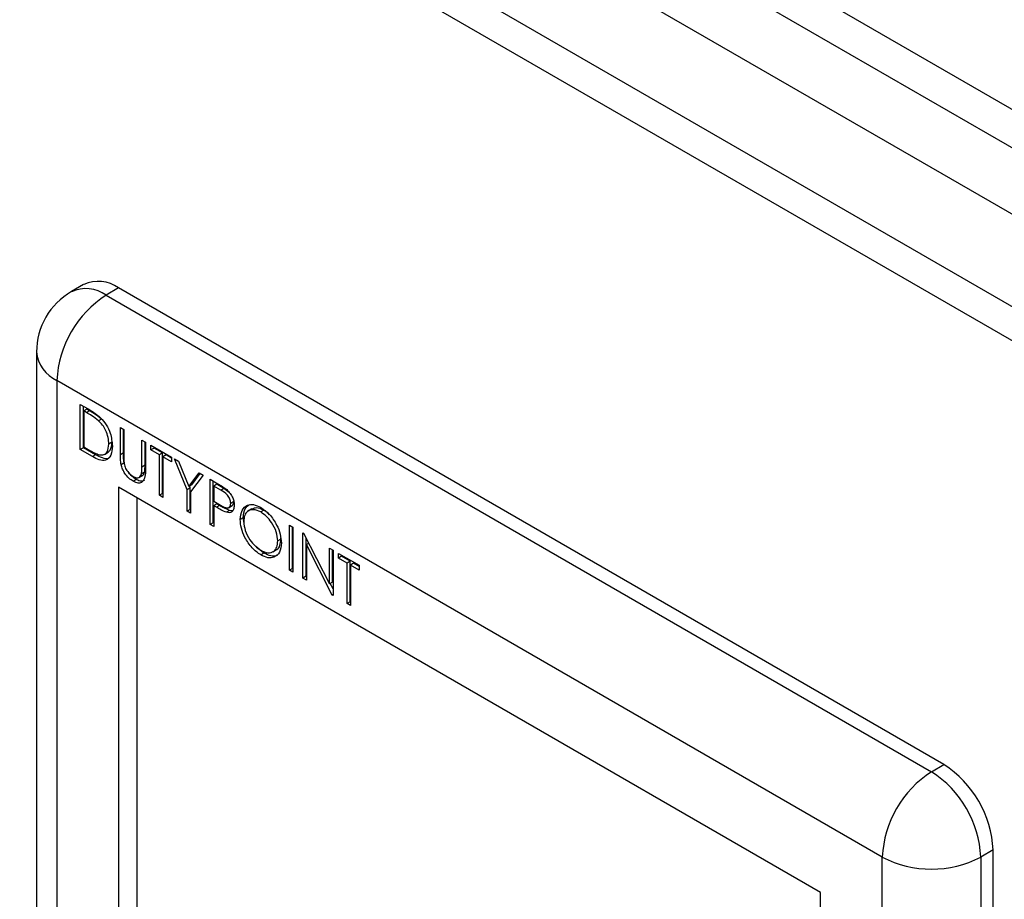
# Model space of a CAD drawing. Units: millimetres. Extents: x 48 to 4992, y 48 to 3516.
# Drawn here: x 3707 to 3820, y 2969 to 3070 of the extents above; entities that cross this region are included whole.
import ezdxf

# ---------------------------------------------------------------- set-up
doc = ezdxf.new("R2010")
doc.units = ezdxf.units.MM
doc.header["$LTSCALE"] = 12

msp = doc.modelspace()

# ---------------------------------------------------------------- linework, layer by layer
at = {"color": 7, "linetype": 'Continuous', "lineweight": 25}
for p, q in [((3645.08, 3161.63), (3925.96, 2999.48)), ((3644.53, 3157.54), (3922.69, 2996.96)), ((3638.04, 3153.66), (3915.55, 2993.46)), ((3906.36, 2988.15), (3628.85, 3148.36)), ((3903.86, 2985.68), (3627.95, 3144.96)), ((3714.6, 3039.86), (3713.19, 3039.05)), ((3718.6, 3039.47), (3717.19, 3038.65)), ((3717.19, 3038.65), (3811.94, 2983.95)), ((3813.36, 2984.77), (3718.6, 3039.47)), ((3709.19, 3032.12), (3709.19, 2963.53)), ((3806.28, 2974.15), (3711.53, 3028.85)), ((3711.53, 3028.85), (3711.53, 2960.26)), ((3714.21, 3026.11), (3715.12, 3025.59)), ((3714.21, 3020.93), (3714.21, 3026.11)), ((3714.57, 3021.13), (3714.57, 3025.91)), ((3714.97, 3025.55), (3714.62, 3025.35)), ((3714.93, 3025.17), (3714.62, 3025.35)), ((3714.62, 3025.35), (3714.62, 3021.23)), ((3715.29, 3025.37), (3714.93, 3025.17)), ((3715.29, 3025.37), (3714.97, 3025.55)), ((3716.66, 3024.43), (3716.31, 3024.22)), ((3718.82, 3023.45), (3719.22, 3023.22)), ((3718.82, 3020.32), (3718.82, 3023.45)), ((3719.17, 3020.53), (3719.17, 3023.25)), ((3719.22, 3023.22), (3719.22, 3020.11)), ((3717.85, 3021.77), (3717.49, 3021.56)), ((3721.29, 3022.02), (3721.7, 3021.79)), ((3721.29, 3018.92), (3721.29, 3022.02)), ((3721.65, 3019.12), (3721.65, 3021.82)), ((3721.7, 3021.79), (3721.7, 3018.66)), ((3714.57, 3021.13), (3714.21, 3020.93)), ((3715.6, 3020.12), (3714.21, 3020.93)), ((3715.96, 3020.33), (3714.57, 3021.13)), ((3714.62, 3021.23), (3715.13, 3020.93)), ((3716.98, 3020.37), (3717.42, 3020.62)), ((3719.17, 3020.53), (3718.82, 3020.32)), ((3722.33, 3021.43), (3724.69, 3020.06)), ((3722.33, 3020.89), (3722.33, 3021.43)), ((3722.68, 3021.1), (3722.33, 3020.89)), ((3723.31, 3020.33), (3722.33, 3020.89)), ((3722.68, 3021.1), (3722.68, 3021.22)), ((3723.66, 3020.53), (3722.68, 3021.1)), ((3723.66, 3020.53), (3723.31, 3020.33)), ((3723.66, 3015.88), (3723.66, 3020.53)), ((3715.96, 3020.33), (3715.6, 3020.12)), ((3719.25, 3019.39), (3718.9, 3019.18)), ((3723.31, 3015.68), (3723.31, 3020.33)), ((3724.06, 3020.3), (3723.71, 3020.1)), ((3723.71, 3020.1), (3723.71, 3015.44)), ((3724.69, 3019.53), (3723.71, 3020.1)), ((3724.69, 3019.94), (3724.06, 3020.3)), ((3724.69, 3020.06), (3724.69, 3019.53)), ((3725.04, 3019.86), (3725.5, 3019.6)), ((3726.47, 3016.31), (3725.04, 3019.86)), ((3725.5, 3019.6), (3726.68, 3016.69)), ((3721.6, 3018.34), (3721.25, 3018.14)), ((3721.65, 3019.12), (3721.29, 3018.92)), ((3726.68, 3016.69), (3727.86, 3018.24)), ((3727.03, 3016.89), (3727.99, 3018.16)), ((3727.86, 3018.24), (3728.32, 3017.97)), ((3720.65, 3017.48), (3720.3, 3017.28)), ((3720.94, 3017.72), (3721.38, 3017.98)), ((3728.32, 3017.97), (3726.88, 3016.08)), ((3729.12, 3017.51), (3730, 3017)), ((3729.12, 3012.32), (3729.12, 3017.51)), ((3729.48, 3012.52), (3729.48, 3017.3)), ((3799.21, 2970.07), (3718.6, 3016.6)), ((3718.6, 3016.6), (3718.6, 2964.35)), ((3726.83, 3016.52), (3726.47, 3016.31)), ((3726.47, 3013.85), (3726.47, 3016.31)), ((3727.03, 3016.89), (3726.68, 3016.69)), ((3726.83, 3016.52), (3726.74, 3016.73)), ((3726.83, 3014.05), (3726.83, 3016.52)), ((3726.88, 3016.08), (3726.88, 3013.62)), ((3729.88, 3016.94), (3729.53, 3016.74)), ((3729.53, 3016.74), (3729.53, 3015.01)), ((3730.35, 3016.27), (3729.53, 3016.74)), ((3730.7, 3016.47), (3729.88, 3016.94)), ((3730.7, 3016.47), (3730.35, 3016.27)), ((3731.32, 3016.01), (3730.7, 3016.47)), ((3720.72, 3015.38), (3720.72, 2965.57)), ((3723.66, 3015.88), (3723.31, 3015.68)), ((3723.71, 3015.44), (3723.31, 3015.68)), ((3723.71, 3015.85), (3723.66, 3015.88)), ((3729.53, 3015.01), (3730.31, 3014.55)), ((3731.84, 3014.95), (3731.48, 3014.75)), ((3726.83, 3014.05), (3726.47, 3013.85)), ((3726.88, 3013.62), (3726.47, 3013.85)), ((3726.88, 3014.02), (3726.83, 3014.05)), ((3729.88, 3014.68), (3729.53, 3014.48)), ((3729.53, 3014.48), (3729.53, 3012.09)), ((3729.85, 3014.3), (3729.53, 3014.48)), ((3730.2, 3014.5), (3729.85, 3014.3)), ((3730.2, 3014.5), (3729.88, 3014.68)), ((3731.34, 3013.92), (3730.99, 3013.72)), ((3731.22, 3014.25), (3731.67, 3014.51)), ((3733.92, 3014.13), (3733.48, 3013.87)), ((3735.28, 3013.96), (3734.93, 3013.76)), ((3729.48, 3012.52), (3729.12, 3012.32)), ((3729.53, 3012.5), (3729.48, 3012.52)), ((3732.93, 3013.1), (3732.58, 3012.9)), ((3733.02, 3012.46), (3732.93, 3013.1)), ((3729.53, 3012.09), (3729.12, 3012.32)), ((3738.22, 3012.25), (3738.62, 3012.02)), ((3738.22, 3007.07), (3738.22, 3012.25)), ((3738.57, 3007.27), (3738.57, 3012.05)), ((3738.62, 3012.02), (3738.62, 3006.84)), ((3737.25, 3010.63), (3736.89, 3010.43)), ((3737.25, 3010.63), (3737.22, 3010.8)), ((3739.77, 3011.36), (3739.86, 3011.31)), ((3739.77, 3006.17), (3739.77, 3011.36)), ((3739.86, 3011.31), (3742.82, 3005.52)), ((3740.13, 3006.38), (3740.13, 3010.78)), ((3735.3, 3009.03), (3734.35, 3009.8)), ((3736.32, 3009.18), (3736.76, 3009.44)), ((3740.44, 3010.17), (3740.18, 3010.01)), ((3740.18, 3010.01), (3740.18, 3005.94)), ((3743.13, 3004.23), (3740.18, 3010.01)), ((3742.82, 3009.6), (3743.23, 3009.36)), ((3742.82, 3005.52), (3742.82, 3009.6)), ((3743.18, 3005.72), (3743.18, 3009.39)), ((3743.23, 3009.36), (3743.23, 3004.18)), ((3735.3, 3009.03), (3734.94, 3008.83)), ((3743.86, 3009), (3746.22, 3007.64)), ((3743.86, 3008.47), (3743.86, 3009)), ((3744.21, 3008.67), (3743.86, 3008.47)), ((3744.84, 3007.9), (3743.86, 3008.47)), ((3744.21, 3008.67), (3744.21, 3008.79)), ((3745.19, 3008.11), (3744.21, 3008.67)), ((3745.19, 3008.11), (3744.84, 3007.9)), ((3745.19, 3003.45), (3745.19, 3008.11)), ((3738.57, 3007.27), (3738.22, 3007.07)), ((3738.62, 3006.84), (3738.22, 3007.07)), ((3738.62, 3007.25), (3738.57, 3007.27)), ((3744.84, 3003.25), (3744.84, 3007.9)), ((3745.59, 3007.87), (3745.24, 3007.67)), ((3745.24, 3007.67), (3745.24, 3003.02)), ((3746.22, 3007.1), (3745.24, 3007.67)), ((3746.22, 3007.51), (3745.59, 3007.87)), ((3746.22, 3007.64), (3746.22, 3007.1)), ((3740.13, 3006.38), (3739.77, 3006.17)), ((3740.18, 3005.94), (3739.77, 3006.17)), ((3740.18, 3006.35), (3740.13, 3006.38)), ((3743.18, 3005.72), (3742.82, 3005.52)), ((3743.23, 3004.95), (3742.91, 3005.57)), ((3743.23, 3004.28), (3743.13, 3004.23)), ((3743.23, 3004.18), (3743.13, 3004.23)), ((3745.19, 3003.45), (3744.84, 3003.25)), ((3745.24, 3003.02), (3744.84, 3003.25)), ((3745.24, 3003.42), (3745.19, 3003.45)), ((3811.94, 2983.95), (3813.36, 2984.77)), ((3806.28, 2905.56), (3806.28, 2974.15)), ((3819.01, 2974.97), (3817.6, 2974.15)), ((3817.6, 2974.15), (3817.6, 2905.56)), ((3819.01, 2906.38), (3819.01, 2974.97)), ((3799.21, 2917.81), (3799.21, 2970.07))]:
    msp.add_line(p, q, dxfattribs=at)
for centre, radius, start, end in [((3716.26, 3036.2), 4.02, 54.3824, 114.3071), ((3717.19, 3032.12), 8, 119.9973, 180), ((3723.81, 3028.29), 12.29, 122.6055, 177.3945), ((3714.85, 3035.38), 4.02, 54.3824, 114.3071), ((3713.19, 3032.52), 4.02, 185.6948, 245.6253), ((3806.73, 2974.41), 12.29, 2.6055, 57.3945), ((3818.57, 2973.59), 12.29, 122.6055, 177.3945), ((3805.32, 2973.59), 12.29, 2.6055, 57.3945), ((3811.94, 2985.07), 12.3, 242.6097, 297.3903)]:
    msp.add_arc(centre, radius, start, end, dxfattribs=at)
for points, knots in [([(3716.31, 3024.22), (3716.06, 3024.42), (3715.6, 3024.78), (3715.14, 3025.05), (3714.93, 3025.17)], [0, 0, 0, 0, 0.559542, 1, 1, 1, 1]), ([(3715.12, 3025.59), (3715.39, 3025.43), (3715.87, 3025.15), (3716.34, 3024.75), (3716.54, 3024.58)], [0, 0, 0, 0, 0.560445, 1, 1, 1, 1]), ([(3716.66, 3024.43), (3716.41, 3024.63), (3715.95, 3024.98), (3715.49, 3025.25), (3715.29, 3025.37)], [0, 0, 0, 0, 0.559542, 1, 1, 1, 1]), ([(3717.49, 3021.56), (3717.48, 3021.81), (3717.45, 3022.31), (3717.17, 3023.09), (3716.78, 3023.75), (3716.47, 3024.07), (3716.31, 3024.22)], [0, 0, 0, 0, 0.280178, 0.559765, 0.779797, 1, 1, 1, 1]), ([(3716.54, 3024.58), (3716.77, 3024.32), (3717.23, 3023.8), (3717.79, 3022.61), (3717.85, 3021.81), (3717.9, 3021.33)], [0, 0, 0, 0, 0.280264, 0.560715, 1, 1, 1, 1]), ([(3716.41, 3020.32), (3716.59, 3020.31), (3716.95, 3020.28), (3717.4, 3020.68), (3717.46, 3021.23), (3717.49, 3021.56)], [0, 0, 0, 0, 0.280536, 0.561015, 1, 1, 1, 1]), ([(3717.36, 3020.62), (3717.47, 3020.69), (3717.78, 3020.89), (3717.82, 3021.42), (3717.85, 3021.77)], [0, 0, 0, 0, 0.32941, 1, 1, 1, 1]), ([(3715.13, 3020.93), (3715.37, 3020.79), (3715.8, 3020.54), (3716.23, 3020.39), (3716.41, 3020.32)], [0, 0, 0, 0, 0.5604262, 1, 1, 1, 1]), ([(3717.9, 3021.33), (3717.86, 3020.96), (3717.8, 3020.22), (3717.22, 3019.63), (3716.4, 3019.69), (3715.87, 3019.98), (3715.6, 3020.12)], [0, 0, 0, 0, 0.280124, 0.559248, 0.778837, 1, 1, 1, 1]), ([(3719.25, 3019.39), (3719.22, 3019.61), (3719.17, 3020), (3719.17, 3020.36), (3719.17, 3020.53)], [0, 0, 0, 0, 0.559499, 1, 1, 1, 1]), ([(3717.59, 3020.04), (3717.55, 3019.99), (3717.36, 3019.78), (3716.74, 3019.92), (3716.22, 3020.19), (3715.96, 3020.33)], [0, 0, 0, 0, 0.11685, 0.556847, 1, 1, 1, 1]), ([(3718.9, 3019.18), (3718.87, 3019.4), (3718.82, 3019.79), (3718.82, 3020.16), (3718.82, 3020.32)], [0, 0, 0, 0, 0.559499, 1, 1, 1, 1]), ([(3719.22, 3020.11), (3719.22, 3019.99), (3719.22, 3019.76), (3719.23, 3019.52), (3719.24, 3019.41)], [0, 0, 0, 0, 0.560124, 1, 1, 1, 1]), ([(3719.24, 3019.41), (3719.27, 3019.24), (3719.32, 3018.89), (3719.71, 3018.26), (3720.06, 3017.99), (3720.28, 3017.82)], [0, 0, 0, 0, 0.281057, 0.560821, 1, 1, 1, 1]), ([(3720.3, 3017.28), (3720.13, 3017.39), (3719.79, 3017.61), (3719.36, 3018.12), (3719.05, 3018.67), (3718.95, 3019.01), (3718.9, 3019.18)], [0, 0, 0, 0, 0.280221, 0.559914, 0.779952, 1, 1, 1, 1]), ([(3720.65, 3017.48), (3720.48, 3017.59), (3720.18, 3017.78), (3719.92, 3018.11), (3719.81, 3018.25)], [0, 0, 0, 0, 0.569875, 1, 1, 1, 1]), ([(3721.7, 3018.66), (3721.69, 3018.37), (3721.69, 3017.8), (3721.41, 3017.19), (3720.89, 3017.01), (3720.5, 3017.19), (3720.3, 3017.28)], [0, 0, 0, 0, 0.281655, 0.560111, 0.78008, 1, 1, 1, 1]), ([(3721.25, 3018.14), (3721.26, 3018.28), (3721.29, 3018.53), (3721.29, 3018.8), (3721.29, 3018.92)], [0, 0, 0, 0, 0.559624, 1, 1, 1, 1]), ([(3721.34, 3017.96), (3721.39, 3018), (3721.52, 3018.08), (3721.57, 3018.25), (3721.6, 3018.34)], [0, 0, 0, 0, 0.461672, 1, 1, 1, 1]), ([(3721.6, 3018.34), (3721.62, 3018.48), (3721.65, 3018.73), (3721.65, 3019), (3721.65, 3019.12)], [0, 0, 0, 0, 0.559624, 1, 1, 1, 1]), ([(3720.28, 3017.82), (3720.4, 3017.77), (3720.65, 3017.66), (3720.95, 3017.7), (3721.15, 3017.87), (3721.22, 3018.05), (3721.25, 3018.14)], [0, 0, 0, 0, 0.2797867, 0.5593768, 0.7795688, 1, 1, 1, 1]), ([(3721.59, 3017.41), (3721.48, 3017.35), (3721.22, 3017.21), (3720.86, 3017.39), (3720.65, 3017.48)], [0, 0, 0, 0, 0.443817, 1, 1, 1, 1]), ([(3730, 3017), (3730.19, 3016.89), (3730.54, 3016.69), (3730.88, 3016.44), (3731.03, 3016.33)], [0, 0, 0, 0, 0.5603137, 1, 1, 1, 1]), ([(3731.48, 3014.75), (3731.46, 3014.91), (3731.43, 3015.15), (3731.27, 3015.48), (3730.95, 3015.93), (3730.61, 3016.12), (3730.35, 3016.27)], [0, 0, 0, 0, 0.248969, 0.374729, 0.500383, 1, 1, 1, 1]), ([(3731.03, 3016.33), (3731.16, 3016.19), (3731.43, 3015.92), (3731.72, 3015.41), (3731.87, 3014.92), (3731.88, 3014.65), (3731.89, 3014.52)], [0, 0, 0, 0, 0.279705, 0.559381, 0.779509, 1, 1, 1, 1]), ([(3731.62, 3014.48), (3731.66, 3014.51), (3731.79, 3014.6), (3731.82, 3014.81), (3731.84, 3014.95)], [0, 0, 0, 0, 0.311902, 1, 1, 1, 1]), ([(3730.99, 3013.72), (3730.78, 3013.81), (3730.4, 3013.98), (3730.01, 3014.2), (3729.85, 3014.3)], [0, 0, 0, 0, 0.559694, 1, 1, 1, 1]), ([(3731.34, 3013.92), (3731.13, 3014.02), (3730.75, 3014.18), (3730.37, 3014.4), (3730.2, 3014.5)], [0, 0, 0, 0, 0.559694, 1, 1, 1, 1]), ([(3730.31, 3014.55), (3730.59, 3014.39), (3730.93, 3014.19), (3731.26, 3014.26), (3731.43, 3014.4), (3731.46, 3014.61), (3731.48, 3014.75)], [0, 0, 0, 0, 0.499721, 0.62535, 0.751083, 1, 1, 1, 1]), ([(3731.89, 3014.52), (3731.87, 3014.35), (3731.85, 3014.03), (3731.63, 3013.74), (3731.32, 3013.65), (3731.1, 3013.7), (3730.99, 3013.72)], [0, 0, 0, 0, 0.280099, 0.559324, 0.779458, 1, 1, 1, 1]), ([(3731.69, 3013.88), (3731.68, 3013.88), (3731.58, 3013.85), (3731.46, 3013.89), (3731.34, 3013.92)], [0, 0, 0, 0, 0.067495, 1, 1, 1, 1]), ([(3732.58, 3012.9), (3732.62, 3013.27), (3732.7, 3014.02), (3733.32, 3014.58), (3734.09, 3014.68), (3734.64, 3014.42), (3734.91, 3014.3)], [0, 0, 0, 0, 0.279731, 0.559327, 0.77968, 1, 1, 1, 1]), ([(3732.93, 3013.1), (3732.96, 3013.49), (3733.03, 3014.19), (3733.46, 3014.49), (3733.65, 3014.63)], [0, 0, 0, 0, 0.549912, 1, 1, 1, 1]), ([(3734.93, 3013.76), (3734.64, 3013.88), (3734.08, 3014.12), (3733.43, 3013.92), (3733.04, 3013.4), (3733, 3012.91), (3732.98, 3012.67)], [0, 0, 0, 0, 0.279627, 0.55935, 0.77963, 1, 1, 1, 1]), ([(3735.28, 3013.96), (3734.99, 3014.09), (3734.46, 3014.33), (3734.07, 3014.15), (3733.89, 3014.07)], [0, 0, 0, 0, 0.546219, 1, 1, 1, 1]), ([(3734.91, 3014.3), (3735.26, 3014.05), (3735.96, 3013.56), (3736.75, 3012.37), (3737.23, 3011.19), (3737.27, 3010.53), (3737.3, 3010.2)], [0, 0, 0, 0, 0.279767, 0.559358, 0.779571, 1, 1, 1, 1]), ([(3736.89, 3010.43), (3736.86, 3010.78), (3736.79, 3011.48), (3736.24, 3012.51), (3735.6, 3013.29), (3735.15, 3013.6), (3734.93, 3013.76)], [0, 0, 0, 0, 0.279468, 0.55887, 0.779516, 1, 1, 1, 1]), ([(3735.95, 3013.44), (3735.95, 3013.44), (3735.75, 3013.68), (3735.51, 3013.82), (3735.28, 3013.96)], [0, 0, 0, 0, 0.021708, 1, 1, 1, 1]), ([(3734.94, 3008.83), (3734.6, 3009.07), (3733.9, 3009.56), (3733.13, 3010.74), (3732.65, 3011.91), (3732.6, 3012.57), (3732.58, 3012.9)], [0, 0, 0, 0, 0.279663, 0.559354, 0.779636, 1, 1, 1, 1]), ([(3732.98, 3012.67), (3733.01, 3012.32), (3733.08, 3011.63), (3733.63, 3010.61), (3734.26, 3009.82), (3734.71, 3009.52), (3734.93, 3009.37)], [0, 0, 0, 0, 0.279416, 0.559077, 0.779478, 1, 1, 1, 1]), ([(3734.93, 3009.37), (3735.21, 3009.24), (3735.78, 3008.99), (3736.44, 3009.17), (3736.83, 3009.69), (3736.87, 3010.18), (3736.89, 3010.43)], [0, 0, 0, 0, 0.27983, 0.559389, 0.779654, 1, 1, 1, 1]), ([(3736.7, 3009.44), (3736.73, 3009.45), (3736.95, 3009.49), (3737.18, 3009.91), (3737.22, 3010.39), (3737.25, 3010.63)], [0, 0, 0, 0, 0.082576, 0.541204, 1, 1, 1, 1]), ([(3737.3, 3010.2), (3737.26, 3009.82), (3737.18, 3009.06), (3736.54, 3008.53), (3735.76, 3008.43), (3735.22, 3008.7), (3734.94, 3008.83)], [0, 0, 0, 0, 0.27963, 0.559343, 0.779597, 1, 1, 1, 1]), ([(3736.93, 3008.9), (3736.89, 3008.86), (3736.69, 3008.65), (3736.1, 3008.66), (3735.57, 3008.91), (3735.3, 3009.03)], [0, 0, 0, 0, 0.113741, 0.556721, 1, 1, 1, 1])]:
    msp.add_open_spline(points, degree=3, knots=knots, dxfattribs=at)

doc.saveas('drawing.dxf')
